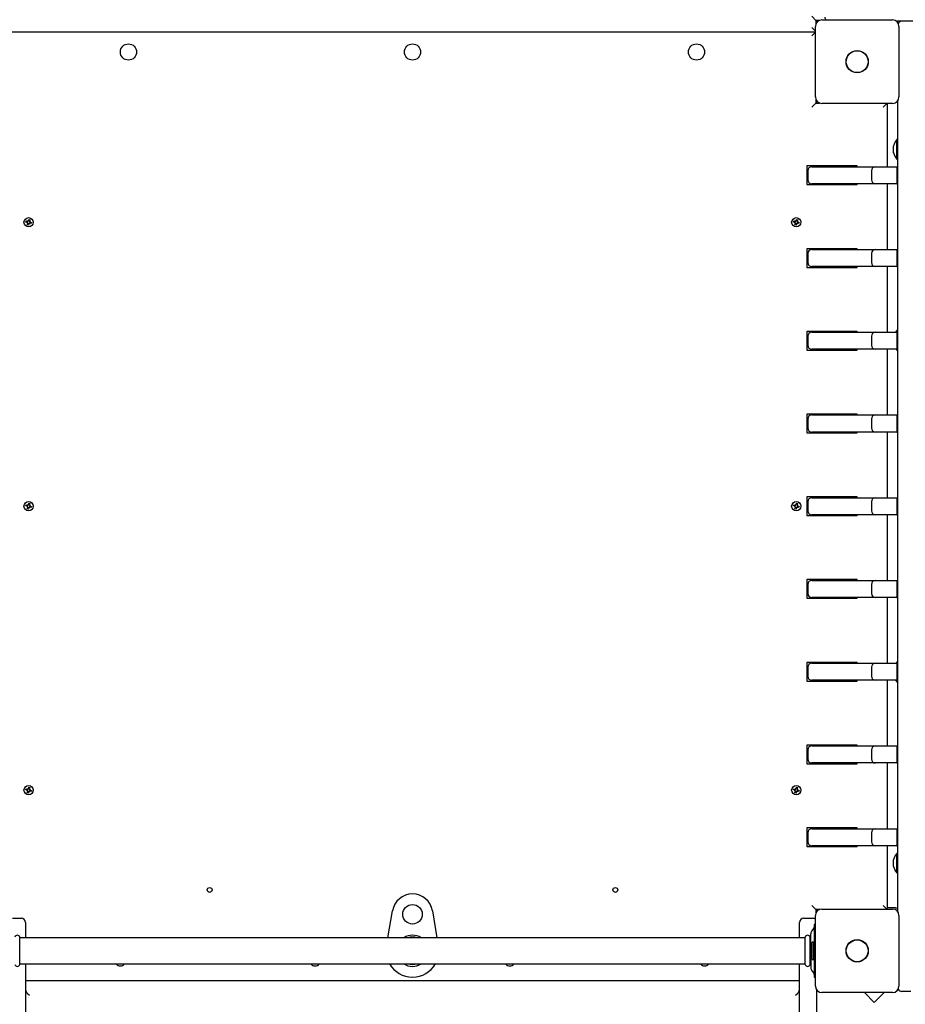
# Paper-space layout 'Основные габаритные размеры' of a CAD drawing. Units: millimetres. Extents: x 5.7 to 18.9, y 3 to 14.2.
# Drawn here: x 9.9 to 11, y 8.9 to 10.2 of the extents above; entities that cross this region are included whole.
import ezdxf

# ---------------------------------------------------------------- set-up
doc = ezdxf.new("R2010")
doc.units = ezdxf.units.MM
doc.header["$LTSCALE"] = 100
doc.header["$PDSIZE"] = -1
doc.linetypes.add('SLD-Сплошная', pattern=[0])
doc.layers.add('ПРИМЕЧАНИЯ', color=7, linetype='SLD-Сплошная')
doc.styles.add('SLDTEXTSTYLE1', font='isocpeui.ttf')
doc.dimstyles.new('SLDDIMSTYLE0', dxfattribs={"dimtxt": 0.3, "dimasz": 0.3, "dimexe": 0, "dimexo": 0.0625, "dimgap": 0.075, "dimtad": 2, "dimrnd": 1e-09, "dimzin": 12, "dimdsep": 46, "dimtxsty": 'SLDTEXTSTYLE1', "dimsah": 1, "dimcen": 0.09, "dimadec": 0, "dimazin": 3, "dimtfac": 1, "dimtdec": 3, "dimtofl": 0, "dimtmove": 0, "dimatfit": 3, "dimfxl": 1, "dimfrac": 2, "dimtolj": 1, "dimtzin": 12, "dimarcsym": 0})

# ---------------------------------------------------------------- blocks, each defined once
blk = doc.blocks.new('_D_6')
at = {"layer": 'Defpoints', "color": 0, "transparency": 16777216}
for p in [(5.7079, 10.1534), (17.3267, 6.7309), (17.3267, 3.0722)]:
    blk.add_point(p, dxfattribs=at)
at = {"layer": 'ПРИМЕЧАНИЯ', "color": 0, "lineweight": -2, "transparency": 16777216}
for p, q in [((5.7079, 10.0909), (5.7079, 3.0722)), ((17.3267, 6.6684), (17.3267, 3.0722)), ((6.0079, 3.0722), (17.0267, 3.0722))]:
    blk.add_line(p, q, dxfattribs=at)
at = {"layer": 'ПРИМЕЧАНИЯ', "color": 0, "transparency": 16777216}
for points in [[(6.0079, 3.1222), (6.0079, 3.0222), (5.7079, 3.0722)], [(17.0267, 3.1222), (17.0267, 3.0222), (17.3267, 3.0722)]]:
    blk.add_solid(points, dxfattribs=at)
at = {"layer": 'ПРИМЕЧАНИЯ', "color": 0, "transparency": 16777216, "insert": (11.5173, 3.4472), "char_height": 0.3, "attachment_point": 2, "style": 'SLDTEXTSTYLE1'}
blk.add_mtext('\\A1;11.62', dxfattribs=at)
blk = doc.blocks.new('_D_7')
at = {"layer": 'Defpoints', "color": 0, "transparency": 16777216}
for p in [(11.007, 14.2433), (18.8001, 14.2433), (15.8267, 5.2309)]:
    blk.add_point(p, dxfattribs=at)
at = {"layer": 'ПРИМЕЧАНИЯ', "color": 0, "lineweight": -2, "transparency": 16777216}
for p, q in [((11.0695, 14.2433), (18.8001, 14.2433)), ((18.8001, 5.5309), (18.8001, 13.9433)), ((15.8892, 5.2309), (18.8001, 5.2309))]:
    blk.add_line(p, q, dxfattribs=at)
at = {"layer": 'ПРИМЕЧАНИЯ', "color": 0, "transparency": 16777216}
for points in [[(18.7501, 13.9433), (18.8501, 13.9433), (18.8001, 14.2433)], [(18.7501, 5.5309), (18.8501, 5.5309), (18.8001, 5.2309)]]:
    blk.add_solid(points, dxfattribs=at)
at = {"layer": 'ПРИМЕЧАНИЯ', "color": 0, "transparency": 16777216, "insert": (18.4251, 9.7371), "char_height": 0.3, "attachment_point": 2, "rotation": 90, "style": 'SLDTEXTSTYLE1'}
blk.add_mtext('\\A1;9.01', dxfattribs=at)
blk = doc.blocks.new('*D19')
at = {"layer": 'Defpoints', "color": 0, "transparency": 16777216}
for p in [(7.7079, 10.1794), (15.8237, 6.7615), (15.8237, 3.7305)]:
    blk.add_point(p, dxfattribs=at)
at = {"layer": 'ПРИМЕЧАНИЯ', "color": 0, "lineweight": -2, "transparency": 16777216}
for p, q in [((7.7079, 10.1169), (7.7079, 3.7305)), ((15.8237, 6.699), (15.8237, 3.7305)), ((8.0079, 3.7305), (15.5237, 3.7305))]:
    blk.add_line(p, q, dxfattribs=at)
at = {"layer": 'ПРИМЕЧАНИЯ', "color": 0, "transparency": 16777216}
for points in [[(8.0079, 3.7805), (8.0079, 3.6805), (7.7079, 3.7305)], [(15.5237, 3.7805), (15.5237, 3.6805), (15.8237, 3.7305)]]:
    blk.add_solid(points, dxfattribs=at)
at = {"layer": 'ПРИМЕЧАНИЯ', "color": 0, "transparency": 16777216, "insert": (11.7658, 3.9555), "char_height": 0.3, "attachment_point": 5, "style": 'SLDTEXTSTYLE1'}
blk.add_mtext('\\A1;8.12', dxfattribs=at)
blk = doc.blocks.new('*D20')
at = {"layer": 'Defpoints', "color": 0, "transparency": 16777216}
for p in [(10.897, 12.7433), (17.8969, 12.7433), (15.7096, 6.7309)]:
    blk.add_point(p, dxfattribs=at)
at = {"layer": 'ПРИМЕЧАНИЯ', "color": 0, "lineweight": -2, "transparency": 16777216}
for p, q in [((10.9595, 12.7433), (17.8969, 12.7433)), ((17.8969, 7.0309), (17.8969, 12.4433)), ((15.7721, 6.7309), (17.8969, 6.7309))]:
    blk.add_line(p, q, dxfattribs=at)
at = {"layer": 'ПРИМЕЧАНИЯ', "color": 0, "transparency": 16777216}
for points in [[(17.8469, 12.4433), (17.9469, 12.4433), (17.8969, 12.7433)], [(17.8469, 7.0309), (17.9469, 7.0309), (17.8969, 6.7309)]]:
    blk.add_solid(points, dxfattribs=at)
at = {"layer": 'ПРИМЕЧАНИЯ', "color": 0, "transparency": 16777216, "insert": (17.6719, 9.7371), "char_height": 0.3, "attachment_point": 5, "rotation": 90, "style": 'SLDTEXTSTYLE1'}
blk.add_mtext('\\A1;6.01', dxfattribs=at)

psp = doc.layouts.new('Основные габаритные размеры')

# ---------------------------------------------------------------- linework, layer by layer
at = {"color": 7, "linetype": 'SLD-Сплошная', "lineweight": 25}
for p, q in [((10.906, 10.1544), (10.901, 10.1594)), ((10.906, 10.1544), (10.906, 10.1497)), ((10.9107, 10.1544), (10.906, 10.1544)), ((10.907, 10.1544), (10.907, 10.1516)), ((10.9135, 10.1549), (11.0005, 10.1549)), ((11.7735, 10.1534), (11.0051, 10.1534)), ((9.9125, 10.1404), (10.9055, 10.1404)), ((10.9055, 10.1409), (10.901, 10.1454)), ((10.901, 10.1354), (10.9055, 10.1399)), ((10.9055, 10.0599), (10.9055, 10.1469)), ((11.0085, 10.1469), (11.0085, 10.0599)), ((10.901, 10.0474), (10.906, 10.0524)), ((10.906, 10.0572), (10.906, 10.0524)), ((10.906, 10.0524), (10.9107, 10.0524)), ((10.907, 10.0553), (10.907, 10.0524)), ((11.0005, 10.0519), (10.9135, 10.0519)), ((10.9935, 10.0519), (10.989, 10.0474)), ((10.994, 10.0519), (10.994, 9.9739)), ((11.007, 9.8417), (11.007, 10.0553)), ((11.0066, 10.0074), (11.006, 10.0074)), ((11.006, 9.9922), (11.006, 10.0074)), ((11.007, 10.007), (11.0066, 10.0074)), ((11.0066, 9.9922), (11.0066, 10.0074)), ((11.006, 9.9834), (11.006, 9.9922)), ((11.0066, 9.9834), (11.0066, 9.9922)), ((11.006, 9.9834), (11.0066, 9.9834)), ((11.006, 9.9834), (11.0066, 9.9834)), ((11.006, 9.9834), (11.006, 9.9834)), ((11.0066, 9.9834), (11.007, 9.9838)), ((11.0066, 9.9834), (11.007, 9.9838)), ((11.0066, 9.9834), (11.0066, 9.9834)), ((10.895, 9.9749), (10.895, 9.9519)), ((10.957, 9.9749), (10.895, 9.9749)), ((10.896, 9.9689), (10.896, 9.9579)), ((10.901, 9.9739), (10.9017, 9.9739)), ((10.9017, 9.9739), (10.9782, 9.9739)), ((10.907, 9.9749), (10.907, 9.9739)), ((10.957, 9.9739), (10.957, 9.9749)), ((10.9745, 9.9689), (10.9745, 9.9579)), ((10.9782, 9.9739), (10.9795, 9.9739)), ((10.9795, 9.9739), (11.006, 9.9739)), ((11.006, 9.9739), (11.006, 9.9689)), ((11.006, 9.9739), (11.007, 9.9739)), ((11.006, 9.9689), (11.006, 9.9579)), ((11.006, 9.9579), (11.006, 9.9529)), ((10.895, 9.9519), (10.957, 9.9519)), ((10.9017, 9.9529), (10.901, 9.9529)), ((10.9782, 9.9529), (10.9017, 9.9529)), ((10.907, 9.9529), (10.907, 9.9519)), ((10.957, 9.9519), (10.957, 9.9529)), ((10.9795, 9.9529), (10.9782, 9.9529)), ((11.006, 9.9529), (10.9795, 9.9529)), ((10.994, 9.9529), (10.994, 9.8719)), ((11.006, 9.9529), (11.007, 9.9529)), ((9.9324, 9.9058), (9.9328, 9.9071)), ((9.9341, 9.9053), (9.9324, 9.9058)), ((9.9328, 9.9071), (9.9345, 9.9066)), ((9.9338, 9.9043), (9.9346, 9.905)), ((9.9346, 9.9047), (9.9338, 9.9043)), ((9.9348, 9.9045), (9.9338, 9.9043)), ((9.934, 9.9053), (9.9343, 9.9067)), ((9.9346, 9.9047), (9.9347, 9.9048)), ((9.9347, 9.9047), (9.9346, 9.9047)), ((9.9348, 9.9076), (9.9355, 9.9068)), ((9.935, 9.9066), (9.9348, 9.9076)), ((9.9352, 9.9068), (9.9348, 9.9076)), ((9.9353, 9.9067), (9.9352, 9.9068)), ((9.9352, 9.9068), (9.9353, 9.9067)), ((9.9358, 9.9073), (9.9363, 9.909)), ((9.9358, 9.9075), (9.9372, 9.9071)), ((9.9363, 9.909), (9.9376, 9.9086)), ((9.9376, 9.9086), (9.9371, 9.9069)), ((9.9371, 9.9064), (9.9381, 9.9066)), ((9.9373, 9.9062), (9.9372, 9.9061)), ((9.9372, 9.9062), (9.9373, 9.9062)), ((9.9373, 9.9062), (9.9381, 9.9066)), ((9.9381, 9.9066), (9.9374, 9.9059)), ((9.938, 9.9056), (9.9376, 9.9042)), ((9.9378, 9.9056), (9.9395, 9.9051)), ((9.9395, 9.9051), (9.9391, 9.9038)), ((10.8784, 9.9058), (10.8788, 9.9071)), ((10.8801, 9.9053), (10.8784, 9.9058)), ((10.8788, 9.9071), (10.8805, 9.9066)), ((10.8798, 9.9043), (10.8806, 9.905)), ((10.8806, 9.9047), (10.8798, 9.9043)), ((10.8808, 9.9045), (10.8798, 9.9043)), ((10.88, 9.9053), (10.8803, 9.9067)), ((10.8806, 9.9047), (10.8807, 9.9048)), ((10.8807, 9.9047), (10.8806, 9.9047)), ((10.8808, 9.9076), (10.8815, 9.9068)), ((10.881, 9.9066), (10.8808, 9.9076)), ((10.8812, 9.9068), (10.8808, 9.9076)), ((10.8813, 9.9067), (10.8812, 9.9068)), ((10.8812, 9.9068), (10.8813, 9.9067)), ((10.8818, 9.9073), (10.8823, 9.909)), ((10.8818, 9.9075), (10.8832, 9.9071)), ((10.8823, 9.909), (10.8836, 9.9086)), ((10.8836, 9.9086), (10.8831, 9.9069)), ((10.8831, 9.9064), (10.8841, 9.9066)), ((10.8833, 9.9062), (10.8832, 9.9061)), ((10.8832, 9.9062), (10.8833, 9.9062)), ((10.8833, 9.9062), (10.8841, 9.9066)), ((10.8841, 9.9066), (10.8834, 9.9059)), ((10.884, 9.9056), (10.8836, 9.9042)), ((10.8838, 9.9056), (10.8855, 9.9051)), ((10.8855, 9.9051), (10.8851, 9.9038)), ((9.9343, 9.9023), (9.9348, 9.904)), ((9.9357, 9.9019), (9.9343, 9.9023)), ((9.9361, 9.9034), (9.9348, 9.9038)), ((9.9361, 9.9036), (9.9357, 9.9019)), ((9.9371, 9.9033), (9.9364, 9.9041)), ((9.9367, 9.9041), (9.9366, 9.9042)), ((9.9367, 9.9042), (9.9367, 9.9041)), ((9.9367, 9.9041), (9.9371, 9.9033)), ((9.9369, 9.9043), (9.9371, 9.9033)), ((9.9391, 9.9038), (9.9374, 9.9043)), ((10.8803, 9.9023), (10.8808, 9.904)), ((10.8817, 9.9019), (10.8803, 9.9023)), ((10.8821, 9.9034), (10.8808, 9.9038)), ((10.8821, 9.9036), (10.8817, 9.9019)), ((10.8831, 9.9033), (10.8824, 9.9041)), ((10.8827, 9.9041), (10.8826, 9.9042)), ((10.8827, 9.9042), (10.8827, 9.9041)), ((10.8827, 9.9041), (10.8831, 9.9033)), ((10.8829, 9.9043), (10.8831, 9.9033)), ((10.8851, 9.9038), (10.8834, 9.9043)), ((10.895, 9.8729), (10.895, 9.8499)), ((10.957, 9.8729), (10.895, 9.8729)), ((10.901, 9.8719), (10.9017, 9.8719)), ((10.9017, 9.8719), (10.9782, 9.8719)), ((10.907, 9.8729), (10.907, 9.8719)), ((10.957, 9.8719), (10.957, 9.8729)), ((10.9782, 9.8719), (10.9795, 9.8719)), ((10.9795, 9.8719), (11.006, 9.8719)), ((11.006, 9.8719), (11.006, 9.8669)), ((11.006, 9.8719), (11.007, 9.8719)), ((10.896, 9.8669), (10.896, 9.8559)), ((10.9745, 9.8669), (10.9745, 9.8559)), ((11.006, 9.8669), (11.006, 9.8559)), ((11.006, 9.8559), (11.006, 9.8509)), ((10.895, 9.8499), (10.957, 9.8499)), ((10.9017, 9.8509), (10.901, 9.8509)), ((10.9782, 9.8509), (10.9017, 9.8509)), ((10.907, 9.8509), (10.907, 9.8499)), ((10.957, 9.8499), (10.957, 9.8509)), ((10.9795, 9.8509), (10.9782, 9.8509)), ((11.006, 9.8509), (10.9795, 9.8509)), ((10.994, 9.8509), (10.994, 9.7699)), ((11.006, 9.8509), (11.007, 9.8509)), ((11.007, 9.8396), (11.007, 9.8417)), ((11.007, 9.5564), (11.007, 9.8396)), ((11.006, 9.772), (11.0043, 9.7699)), ((11.0066, 9.772), (11.006, 9.772)), ((11.006, 9.7704), (11.006, 9.772)), ((11.007, 9.7716), (11.0066, 9.772)), ((11.0066, 9.7699), (11.0066, 9.772)), ((10.895, 9.7709), (10.895, 9.7479)), ((10.957, 9.7709), (10.895, 9.7709)), ((10.896, 9.7649), (10.896, 9.7539)), ((10.901, 9.7699), (10.9017, 9.7699)), ((10.9017, 9.7699), (10.9782, 9.7699)), ((10.907, 9.7709), (10.907, 9.7699)), ((10.957, 9.7699), (10.957, 9.7709)), ((10.9745, 9.7649), (10.9745, 9.7539)), ((10.9782, 9.7699), (10.9795, 9.7699)), ((10.9795, 9.7699), (11.006, 9.7699)), ((11.006, 9.7699), (11.006, 9.7649)), ((11.006, 9.7699), (11.007, 9.7699)), ((11.006, 9.7649), (11.006, 9.7539)), ((10.895, 9.7479), (10.957, 9.7479)), ((10.9017, 9.7489), (10.901, 9.7489)), ((10.9782, 9.7489), (10.9017, 9.7489)), ((10.907, 9.7489), (10.907, 9.7479)), ((10.957, 9.7479), (10.957, 9.7489)), ((10.9795, 9.7489), (10.9782, 9.7489)), ((11.006, 9.7489), (10.9795, 9.7489)), ((10.994, 9.7489), (10.994, 9.6679)), ((11.005, 9.7489), (11.006, 9.7478)), ((11.0051, 9.7489), (11.006, 9.748)), ((11.006, 9.7539), (11.006, 9.7489)), ((11.006, 9.7489), (11.007, 9.7489)), ((11.006, 9.748), (11.006, 9.7487)), ((11.006, 9.748), (11.0066, 9.748)), ((11.006, 9.7478), (11.006, 9.748)), ((11.006, 9.7478), (11.0066, 9.7478)), ((11.0066, 9.7487), (11.0066, 9.7489)), ((11.0066, 9.748), (11.0066, 9.7487)), ((11.0066, 9.748), (11.007, 9.7484)), ((11.0066, 9.7478), (11.007, 9.7482)), ((11.0066, 9.7478), (11.0066, 9.748)), ((10.895, 9.6689), (10.895, 9.6459)), ((10.957, 9.6689), (10.895, 9.6689)), ((10.896, 9.6629), (10.896, 9.6519)), ((10.901, 9.6679), (10.9017, 9.6679)), ((10.9017, 9.6679), (10.9782, 9.6679)), ((10.907, 9.6689), (10.907, 9.6679)), ((10.957, 9.6679), (10.957, 9.6689)), ((10.9745, 9.6629), (10.9745, 9.6519)), ((10.9782, 9.6679), (10.9795, 9.6679)), ((10.9795, 9.6679), (11.006, 9.6679)), ((11.006, 9.6679), (11.006, 9.6629)), ((11.006, 9.6679), (11.007, 9.6679)), ((11.006, 9.6629), (11.006, 9.6519)), ((11.006, 9.6519), (11.006, 9.6469)), ((10.895, 9.6459), (10.957, 9.6459)), ((10.9017, 9.6469), (10.901, 9.6469)), ((10.9782, 9.6469), (10.9017, 9.6469)), ((10.907, 9.6469), (10.907, 9.6459)), ((10.957, 9.6459), (10.957, 9.6469)), ((10.9795, 9.6469), (10.9782, 9.6469)), ((11.006, 9.6469), (10.9795, 9.6469)), ((10.994, 9.6469), (10.994, 9.5659)), ((11.006, 9.6469), (11.007, 9.6469)), ((10.957, 9.5669), (10.895, 9.5669)), ((10.895, 9.5669), (10.895, 9.5439)), ((10.901, 9.5659), (10.9017, 9.5659)), ((10.9017, 9.5659), (10.9782, 9.5659)), ((10.907, 9.5669), (10.907, 9.5659)), ((10.957, 9.5659), (10.957, 9.5669)), ((10.9782, 9.5659), (10.9795, 9.5659)), ((10.9795, 9.5659), (11.006, 9.5659)), ((11.006, 9.5659), (11.006, 9.5609)), ((11.006, 9.5659), (11.007, 9.5659)), ((9.9324, 9.5558), (9.9328, 9.5571)), ((9.9341, 9.5553), (9.9324, 9.5558)), ((9.9328, 9.5571), (9.9345, 9.5566)), ((9.9338, 9.5543), (9.9346, 9.555)), ((9.9346, 9.5547), (9.9338, 9.5543)), ((9.9348, 9.5545), (9.9338, 9.5543)), ((9.934, 9.5553), (9.9343, 9.5567)), ((9.9343, 9.5523), (9.9348, 9.554)), ((9.9346, 9.5547), (9.9347, 9.5548)), ((9.9347, 9.5547), (9.9346, 9.5547)), ((9.9348, 9.5576), (9.9355, 9.5568)), ((9.935, 9.5566), (9.9348, 9.5576)), ((9.9352, 9.5568), (9.9348, 9.5576)), ((9.9361, 9.5534), (9.9348, 9.5538)), ((9.9353, 9.5567), (9.9352, 9.5568)), ((9.9352, 9.5568), (9.9353, 9.5567)), ((9.9361, 9.5536), (9.9357, 9.5519)), ((9.9358, 9.5573), (9.9363, 9.559)), ((9.9358, 9.5575), (9.9372, 9.5571)), ((9.9363, 9.559), (9.9376, 9.5586)), ((9.9371, 9.5533), (9.9364, 9.5541)), ((9.9367, 9.5541), (9.9366, 9.5542)), ((9.9367, 9.5542), (9.9367, 9.5541)), ((9.9367, 9.5541), (9.9371, 9.5533)), ((9.9369, 9.5543), (9.9371, 9.5533)), ((9.9376, 9.5586), (9.9371, 9.5569)), ((9.9371, 9.5564), (9.9381, 9.5566)), ((9.9373, 9.5562), (9.9372, 9.5561)), ((9.9372, 9.5562), (9.9373, 9.5562)), ((9.9373, 9.5562), (9.9381, 9.5566)), ((9.9381, 9.5566), (9.9374, 9.5559)), ((9.9391, 9.5538), (9.9374, 9.5543)), ((9.938, 9.5556), (9.9376, 9.5542)), ((9.9378, 9.5556), (9.9395, 9.5551)), ((9.9395, 9.5551), (9.9391, 9.5538)), ((10.8784, 9.5558), (10.8788, 9.5571)), ((10.8801, 9.5553), (10.8784, 9.5558)), ((10.8788, 9.5571), (10.8805, 9.5566)), ((10.8798, 9.5543), (10.8806, 9.555)), ((10.8806, 9.5547), (10.8798, 9.5543)), ((10.8808, 9.5545), (10.8798, 9.5543)), ((10.88, 9.5553), (10.8803, 9.5567)), ((10.8803, 9.5523), (10.8808, 9.554)), ((10.8806, 9.5547), (10.8807, 9.5548)), ((10.8807, 9.5547), (10.8806, 9.5547)), ((10.8808, 9.5576), (10.8815, 9.5568)), ((10.881, 9.5566), (10.8808, 9.5576)), ((10.8812, 9.5568), (10.8808, 9.5576)), ((10.8821, 9.5534), (10.8808, 9.5538)), ((10.8813, 9.5567), (10.8812, 9.5568)), ((10.8812, 9.5568), (10.8813, 9.5567)), ((10.8821, 9.5536), (10.8817, 9.5519)), ((10.8818, 9.5573), (10.8823, 9.559)), ((10.8818, 9.5575), (10.8832, 9.5571)), ((10.8823, 9.559), (10.8836, 9.5586)), ((10.8831, 9.5533), (10.8824, 9.5541)), ((10.8827, 9.5541), (10.8826, 9.5542)), ((10.8827, 9.5542), (10.8827, 9.5541)), ((10.8827, 9.5541), (10.8831, 9.5533)), ((10.8829, 9.5543), (10.8831, 9.5533)), ((10.8836, 9.5586), (10.8831, 9.5569)), ((10.8831, 9.5564), (10.8841, 9.5566)), ((10.8833, 9.5562), (10.8832, 9.5561)), ((10.8832, 9.5562), (10.8833, 9.5562)), ((10.8833, 9.5562), (10.8841, 9.5566)), ((10.8841, 9.5566), (10.8834, 9.5559)), ((10.8851, 9.5538), (10.8834, 9.5543)), ((10.884, 9.5556), (10.8836, 9.5542)), ((10.8838, 9.5556), (10.8855, 9.5551)), ((10.8855, 9.5551), (10.8851, 9.5538)), ((10.896, 9.5609), (10.896, 9.5499)), ((10.9745, 9.5609), (10.9745, 9.5499)), ((11.006, 9.5609), (11.006, 9.5499)), ((11.007, 9.5545), (11.007, 9.5564)), ((11.007, 9.2713), (11.007, 9.5545)), ((9.9357, 9.5519), (9.9343, 9.5523)), ((10.8817, 9.5519), (10.8803, 9.5523)), ((10.895, 9.5439), (10.957, 9.5439)), ((10.9017, 9.5449), (10.901, 9.5449)), ((10.9782, 9.5449), (10.9017, 9.5449)), ((10.907, 9.5449), (10.907, 9.5439)), ((10.957, 9.5439), (10.957, 9.5449)), ((10.9795, 9.5449), (10.9782, 9.5449)), ((11.006, 9.5449), (10.9795, 9.5449)), ((10.994, 9.5449), (10.994, 9.4639)), ((11.006, 9.5499), (11.006, 9.5449)), ((11.006, 9.5449), (11.007, 9.5449)), ((10.957, 9.4649), (10.895, 9.4649)), ((10.895, 9.4649), (10.895, 9.4419)), ((10.896, 9.4589), (10.896, 9.4479)), ((10.901, 9.4639), (10.9017, 9.4639)), ((10.9017, 9.4639), (10.9782, 9.4639)), ((10.907, 9.4649), (10.907, 9.4639)), ((10.957, 9.4639), (10.957, 9.4649)), ((10.9745, 9.4589), (10.9745, 9.4479)), ((10.9782, 9.4639), (10.9795, 9.4639)), ((10.9795, 9.4639), (11.006, 9.4639)), ((11.006, 9.4639), (11.006, 9.4589)), ((11.006, 9.4639), (11.007, 9.4639)), ((11.006, 9.4589), (11.006, 9.4479)), ((11.006, 9.4479), (11.006, 9.4429)), ((10.895, 9.4419), (10.957, 9.4419)), ((10.9017, 9.4429), (10.901, 9.4429)), ((10.9782, 9.4429), (10.9017, 9.4429)), ((10.907, 9.4429), (10.907, 9.4419)), ((10.957, 9.4419), (10.957, 9.4429)), ((10.9795, 9.4429), (10.9782, 9.4429)), ((11.006, 9.4429), (10.9795, 9.4429)), ((10.994, 9.4429), (10.994, 9.3619)), ((11.006, 9.4429), (11.007, 9.4429)), ((10.895, 9.3629), (10.895, 9.3399)), ((10.957, 9.3629), (10.895, 9.3629)), ((10.901, 9.3619), (10.9017, 9.3619)), ((10.9017, 9.3619), (10.9782, 9.3619)), ((10.907, 9.3629), (10.907, 9.3619)), ((10.957, 9.3619), (10.957, 9.3629)), ((10.9782, 9.3619), (10.9795, 9.3619)), ((10.9795, 9.3619), (11.006, 9.3619)), ((11.006, 9.3631), (11.005, 9.3619)), ((11.0066, 9.3631), (11.006, 9.3631)), ((11.006, 9.3623), (11.006, 9.3631)), ((11.006, 9.3619), (11.006, 9.3569)), ((11.006, 9.3619), (11.007, 9.3619)), ((11.007, 9.3627), (11.0066, 9.3631)), ((11.0066, 9.3619), (11.0066, 9.3631)), ((10.896, 9.3569), (10.896, 9.3459)), ((10.9745, 9.3569), (10.9745, 9.3459)), ((11.006, 9.3569), (11.006, 9.3459)), ((10.895, 9.3399), (10.957, 9.3399)), ((10.9017, 9.3409), (10.901, 9.3409)), ((10.9782, 9.3409), (10.9017, 9.3409)), ((10.907, 9.3409), (10.907, 9.3399)), ((10.957, 9.3399), (10.957, 9.3409)), ((10.9795, 9.3409), (10.9782, 9.3409)), ((11.006, 9.3409), (10.9795, 9.3409)), ((10.994, 9.3409), (10.994, 9.2599)), ((11.0043, 9.3409), (11.006, 9.3389)), ((11.0044, 9.3409), (11.006, 9.3391)), ((11.006, 9.3459), (11.006, 9.3409)), ((11.006, 9.3409), (11.007, 9.3409)), ((11.006, 9.3391), (11.006, 9.3405)), ((11.006, 9.3391), (11.0066, 9.3391)), ((11.006, 9.3389), (11.006, 9.3391)), ((11.006, 9.3389), (11.0066, 9.3389)), ((11.0066, 9.3391), (11.0066, 9.3409)), ((11.0066, 9.3391), (11.007, 9.3395)), ((11.0066, 9.3389), (11.007, 9.3393)), ((11.0066, 9.3389), (11.0066, 9.3391)), ((11.007, 9.2692), (11.007, 9.2713)), ((11.007, 9.0556), (11.007, 9.2692)), ((10.957, 9.2609), (10.895, 9.2609)), ((10.895, 9.2609), (10.895, 9.2379)), ((10.896, 9.2549), (10.896, 9.2439)), ((10.901, 9.2599), (10.9017, 9.2599)), ((10.9017, 9.2599), (10.9782, 9.2599)), ((10.907, 9.2609), (10.907, 9.2599)), ((10.957, 9.2599), (10.957, 9.2609)), ((10.9745, 9.2549), (10.9745, 9.2439)), ((10.9782, 9.2599), (10.9795, 9.2599)), ((10.9795, 9.2599), (11.006, 9.2599)), ((11.006, 9.2599), (11.006, 9.2549)), ((11.006, 9.2599), (11.007, 9.2599)), ((11.006, 9.2549), (11.006, 9.2439)), ((10.895, 9.2379), (10.957, 9.2379)), ((10.9017, 9.2389), (10.901, 9.2389)), ((10.9782, 9.2389), (10.9017, 9.2389)), ((10.907, 9.2389), (10.907, 9.2379)), ((10.957, 9.2379), (10.957, 9.2389)), ((10.9795, 9.2389), (10.9782, 9.2389)), ((11.006, 9.2389), (10.9795, 9.2389)), ((10.994, 9.2389), (10.994, 9.1579)), ((11.006, 9.2439), (11.006, 9.2389)), ((11.006, 9.2389), (11.007, 9.2389)), ((9.9324, 9.2058), (9.9328, 9.2071)), ((9.9341, 9.2053), (9.9324, 9.2058)), ((9.9328, 9.2071), (9.9345, 9.2066)), ((9.9338, 9.2043), (9.9346, 9.205)), ((9.9346, 9.2047), (9.9338, 9.2043)), ((9.9348, 9.2045), (9.9338, 9.2043)), ((9.934, 9.2053), (9.9343, 9.2067)), ((9.9343, 9.2023), (9.9348, 9.204)), ((9.9357, 9.2019), (9.9343, 9.2023)), ((9.9346, 9.2047), (9.9347, 9.2048)), ((9.9347, 9.2047), (9.9346, 9.2047)), ((9.9348, 9.2076), (9.9355, 9.2068)), ((9.935, 9.2066), (9.9348, 9.2076)), ((9.9352, 9.2068), (9.9348, 9.2076)), ((9.9361, 9.2034), (9.9348, 9.2038)), ((9.9353, 9.2067), (9.9352, 9.2068)), ((9.9352, 9.2068), (9.9353, 9.2067)), ((9.9361, 9.2036), (9.9357, 9.2019)), ((9.9358, 9.2073), (9.9363, 9.209)), ((9.9358, 9.2075), (9.9372, 9.2071)), ((9.9363, 9.209), (9.9376, 9.2086)), ((9.9371, 9.2033), (9.9364, 9.2041)), ((9.9367, 9.2041), (9.9366, 9.2042)), ((9.9367, 9.2042), (9.9367, 9.2041)), ((9.9367, 9.2041), (9.9371, 9.2033)), ((9.9369, 9.2043), (9.9371, 9.2033)), ((9.9376, 9.2086), (9.9371, 9.2069)), ((9.9371, 9.2064), (9.9381, 9.2066)), ((9.9373, 9.2062), (9.9372, 9.2061)), ((9.9372, 9.2062), (9.9373, 9.2062)), ((9.9373, 9.2062), (9.9381, 9.2066)), ((9.9381, 9.2066), (9.9374, 9.2059)), ((9.9391, 9.2038), (9.9374, 9.2043)), ((9.938, 9.2056), (9.9376, 9.2042)), ((9.9378, 9.2056), (9.9395, 9.2051)), ((9.9395, 9.2051), (9.9391, 9.2038)), ((10.8784, 9.2058), (10.8788, 9.2071)), ((10.8801, 9.2053), (10.8784, 9.2058)), ((10.8788, 9.2071), (10.8805, 9.2066)), ((10.8798, 9.2043), (10.8806, 9.205)), ((10.8806, 9.2047), (10.8798, 9.2043)), ((10.8808, 9.2045), (10.8798, 9.2043)), ((10.88, 9.2053), (10.8803, 9.2067)), ((10.8803, 9.2023), (10.8808, 9.204)), ((10.8817, 9.2019), (10.8803, 9.2023)), ((10.8806, 9.2047), (10.8807, 9.2048)), ((10.8807, 9.2047), (10.8806, 9.2047)), ((10.8808, 9.2076), (10.8815, 9.2068)), ((10.881, 9.2066), (10.8808, 9.2076)), ((10.8812, 9.2068), (10.8808, 9.2076)), ((10.8821, 9.2034), (10.8808, 9.2038)), ((10.8813, 9.2067), (10.8812, 9.2068)), ((10.8812, 9.2068), (10.8813, 9.2067)), ((10.8821, 9.2036), (10.8817, 9.2019)), ((10.8818, 9.2073), (10.8823, 9.209)), ((10.8818, 9.2075), (10.8832, 9.2071)), ((10.8823, 9.209), (10.8836, 9.2086)), ((10.8831, 9.2033), (10.8824, 9.2041)), ((10.8827, 9.2041), (10.8826, 9.2042)), ((10.8827, 9.2042), (10.8827, 9.2041)), ((10.8827, 9.2041), (10.8831, 9.2033)), ((10.8829, 9.2043), (10.8831, 9.2033)), ((10.8836, 9.2086), (10.8831, 9.2069)), ((10.8831, 9.2064), (10.8841, 9.2066)), ((10.8833, 9.2062), (10.8832, 9.2061)), ((10.8832, 9.2062), (10.8833, 9.2062)), ((10.8833, 9.2062), (10.8841, 9.2066)), ((10.8841, 9.2066), (10.8834, 9.2059)), ((10.8851, 9.2038), (10.8834, 9.2043)), ((10.884, 9.2056), (10.8836, 9.2042)), ((10.8838, 9.2056), (10.8855, 9.2051)), ((10.8855, 9.2051), (10.8851, 9.2038)), ((10.957, 9.1589), (10.895, 9.1589)), ((10.895, 9.1589), (10.895, 9.1359)), ((10.896, 9.1529), (10.896, 9.1419)), ((10.901, 9.1579), (10.9017, 9.1579)), ((10.9017, 9.1579), (10.9782, 9.1579)), ((10.907, 9.1589), (10.907, 9.1579)), ((10.957, 9.1579), (10.957, 9.1589)), ((10.9745, 9.1529), (10.9745, 9.1419)), ((10.9782, 9.1579), (10.9795, 9.1579)), ((10.9795, 9.1579), (11.006, 9.1579)), ((11.006, 9.1579), (11.006, 9.1529)), ((11.006, 9.1579), (11.007, 9.1579)), ((11.006, 9.1529), (11.006, 9.1419)), ((11.006, 9.1419), (11.006, 9.1369)), ((10.895, 9.1359), (10.957, 9.1359)), ((10.9017, 9.1369), (10.901, 9.1369)), ((10.9782, 9.1369), (10.9017, 9.1369)), ((10.907, 9.1369), (10.907, 9.1359)), ((10.957, 9.1359), (10.957, 9.1369)), ((10.9795, 9.1369), (10.9782, 9.1369)), ((11.006, 9.1369), (10.9795, 9.1369)), ((10.994, 9.1369), (10.994, 9.0589)), ((11.006, 9.1369), (11.007, 9.1369)), ((11.0066, 9.1275), (11.006, 9.1275)), ((11.006, 9.1035), (11.006, 9.1275)), ((11.007, 9.1271), (11.0066, 9.1275)), ((11.0066, 9.1035), (11.0066, 9.1275)), ((11.006, 9.1035), (11.0066, 9.1035)), ((11.006, 9.1035), (11.0066, 9.1035)), ((11.006, 9.1035), (11.006, 9.1035)), ((11.0066, 9.1035), (11.007, 9.1039)), ((11.0066, 9.1035), (11.007, 9.1039)), ((11.0066, 9.1035), (11.0066, 9.1035)), ((10.3787, 9.0234), (10.3843, 9.0566)), ((10.4336, 9.0566), (10.4392, 9.0234)), ((10.906, 9.0584), (10.901, 9.0634)), ((10.906, 9.0584), (10.906, 9.0537)), ((10.9107, 9.0584), (10.906, 9.0584)), ((10.907, 9.0584), (10.907, 9.0556)), ((10.9135, 9.0589), (11.0005, 9.0589)), ((10.9935, 9.0589), (10.989, 9.0634)), ((11.003, 9.0604), (10.994, 9.0604)), ((9.916, 9.0474), (9.927, 9.0474)), ((10.891, 9.0474), (10.902, 9.0474)), ((10.9055, 8.9639), (10.9055, 9.0509)), ((11.0085, 9.0509), (11.0085, 8.9639)), ((9.932, 9.0424), (9.932, 9.0234)), ((10.886, 9.0234), (10.886, 9.0424)), ((10.9033, 9.0348), (10.9012, 9.0321)), ((10.9055, 9.0399), (10.904, 9.0399)), ((10.904, 9.0399), (10.904, 9.0395)), ((10.904, 9.0395), (10.904, 9.0321)), ((10.904, 9.0321), (10.904, 8.9828)), ((9.925, 8.9906), (9.925, 9.0243)), ((10.8927, 9.0234), (9.9253, 9.0234)), ((10.893, 8.9906), (10.893, 9.0243)), ((10.899, 8.9906), (10.899, 9.0243)), ((10.9, 9.0234), (10.8993, 9.0234)), ((10.9, 9.0118), (10.9, 9.0284)), ((10.8999, 9.0109), (10.8999, 9.0039)), ((10.9035, 9.0181), (10.9017, 9.0181)), ((10.9017, 8.9968), (10.9017, 9.0181)), ((10.9035, 8.9968), (10.9035, 9.0181)), ((10.904, 9.0104), (10.9035, 9.0104)), ((10.9, 9.0031), (10.9, 8.9865)), ((10.9017, 8.9968), (10.9035, 8.9968)), ((10.9035, 9.0045), (10.904, 9.0045)), ((9.9253, 8.9914), (10.8927, 8.9914)), ((9.932, 8.9914), (9.932, 8.7424)), ((10.0483, 8.991), (10.0483, 8.9914)), ((10.0497, 8.991), (10.0483, 8.991)), ((10.0497, 8.9914), (10.0497, 8.991)), ((10.2883, 8.991), (10.2883, 8.9914)), ((10.2897, 8.991), (10.2883, 8.991)), ((10.2897, 8.9914), (10.2897, 8.991)), ((10.5283, 8.991), (10.5283, 8.9914)), ((10.5297, 8.991), (10.5283, 8.991)), ((10.5297, 8.9914), (10.5297, 8.991)), ((10.7683, 8.991), (10.7683, 8.9914)), ((10.7697, 8.991), (10.7683, 8.991)), ((10.7697, 8.9914), (10.7697, 8.991)), ((10.886, 8.7424), (10.886, 8.9914)), ((10.8993, 8.9914), (10.9, 8.9914)), ((10.9012, 8.9828), (10.9033, 8.9801)), ((10.904, 8.9828), (10.904, 8.9754)), ((10.886, 8.9704), (9.932, 8.9704)), ((10.904, 8.9754), (10.904, 8.9749)), ((10.904, 8.9749), (10.9055, 8.9749)), ((10.907, 8.9593), (10.907, 8.7424)), ((11.0005, 8.9559), (10.9135, 8.9559)), ((10.966, 8.9559), (10.9781, 8.9438)), ((10.9781, 8.9438), (10.9903, 8.9559)), ((11.023, 8.9574), (11.012, 8.9574))]:
    psp.add_line(p, q, dxfattribs=at)
at = {"color": 7, "linetype": 'SLD-Сплошная', "lineweight": 25, "flags": 128}
psp.add_lwpolyline([(11.0092, 10.1526), (11.0088, 10.1533), (11.0087, 10.1534)], dxfattribs=at)
at = {"color": 7, "linetype": 'SLD-Сплошная', "lineweight": 25}
for centre, radius in [((10.059, 10.1154), 0.01), ((10.409, 10.1154), 0.01), ((10.759, 10.1154), 0.01), ((10.957, 10.1034), 0.0137), ((10.957, 10.1034), 0.0135), ((9.936, 9.9054), 0.00575), ((10.882, 9.9054), 0.00575), ((9.936, 9.5554), 0.00575), ((10.882, 9.5554), 0.00575), ((9.936, 9.2054), 0.00575), ((10.882, 9.2054), 0.00575), ((10.159, 9.0824), 0.003), ((10.659, 9.0824), 0.003), ((10.409, 9.0524), 0.012), ((10.957, 9.0074), 0.0137), ((10.957, 9.0074), 0.0135)]:
    psp.add_circle(centre, radius, dxfattribs=at)
for centre, radius, start, end in [((10.9135, 10.1469), 0.008, 90, 180), ((10.922, 10.1584), 0.005, 180, 224.427), ((11.0005, 10.1469), 0.008, 360, 90), ((11.012, 10.1484), 0.005, 90, 152.864), ((10.9135, 10.0599), 0.008, 180, 270), ((11.0005, 10.0599), 0.008, 270, 0), ((11.0185, 9.9954), 0.0173, 136.0913, 223.9087), ((11.0185, 9.9954), 0.0173, 179.9887, 223.9087), ((10.901, 9.9689), 0.005, 90, 180), ((10.9795, 9.9689), 0.005, 90, 180), ((10.901, 9.9579), 0.005, 180, 270), ((10.9795, 9.9579), 0.005, 180, 270), ((9.9338, 9.9043), 0.00102, 43.5861, 73.5861), ((9.9348, 9.9076), 0.00102, 253.5861, 283.5861), ((9.9338, 9.9043), 0.00103, 30.1615, 43.5861), ((9.9338, 9.9043), 0.00102, 13.5861, 27.0107), ((9.9338, 9.9043), 0.00103, 343.5861, 13.5861), ((9.9348, 9.9076), 0.00103, 283.5861, 297.0107), ((9.9348, 9.9076), 0.00102, 300.1615, 313.5861), ((9.9348, 9.9076), 0.00102, 313.5861, 343.5861), ((9.9381, 9.9066), 0.00102, 163.5861, 193.5861), ((9.9381, 9.9066), 0.00102, 193.5861, 207.0107), ((9.9381, 9.9066), 0.00103, 210.1615, 223.5861), ((9.9381, 9.9066), 0.00103, 223.5861, 253.5861), ((10.8798, 9.9043), 0.00102, 43.5861, 73.5861), ((10.8808, 9.9076), 0.00102, 253.5861, 283.5861), ((10.8798, 9.9043), 0.00103, 30.1615, 43.5861), ((10.8798, 9.9043), 0.00103, 13.5861, 27.0107), ((10.8798, 9.9043), 0.00103, 343.5861, 13.5861), ((10.8808, 9.9076), 0.00103, 283.5861, 297.0107), ((10.8808, 9.9076), 0.00102, 300.1615, 313.5861), ((10.8808, 9.9076), 0.00102, 313.5861, 343.5861), ((10.8841, 9.9066), 0.00102, 163.5861, 193.5861), ((10.8841, 9.9066), 0.00102, 193.5861, 207.0107), ((10.8841, 9.9066), 0.00103, 210.1615, 223.5861), ((10.8841, 9.9066), 0.00103, 223.5861, 253.5861), ((9.9371, 9.9033), 0.00103, 133.5861, 163.5861), ((9.9371, 9.9033), 0.00103, 120.1615, 133.5861), ((9.9371, 9.9033), 0.00103, 103.5861, 117.0107), ((9.9371, 9.9033), 0.00103, 73.5861, 103.5861), ((10.8831, 9.9033), 0.00103, 133.5861, 163.5861), ((10.8831, 9.9033), 0.00103, 120.1615, 133.5861), ((10.8831, 9.9033), 0.00103, 103.5861, 117.0107), ((10.8831, 9.9033), 0.00103, 73.5861, 103.5861), ((10.901, 9.8669), 0.005, 90, 180), ((10.9795, 9.8669), 0.005, 90, 180), ((10.901, 9.8559), 0.005, 180, 270), ((10.9795, 9.8559), 0.005, 180, 270), ((10.901, 9.7649), 0.005, 90, 180), ((10.9795, 9.7649), 0.005, 90, 180), ((10.901, 9.7539), 0.005, 180, 270), ((10.9795, 9.7539), 0.005, 180, 270), ((10.901, 9.6629), 0.005, 90, 180), ((10.9795, 9.6629), 0.005, 90, 180), ((10.901, 9.6519), 0.005, 180, 270), ((10.9795, 9.6519), 0.005, 180, 270), ((10.901, 9.5609), 0.005, 90, 180), ((10.9795, 9.5609), 0.005, 90, 180), ((9.9338, 9.5543), 0.00102, 43.5861, 73.5861), ((9.9348, 9.5576), 0.00102, 253.5861, 283.5861), ((9.9338, 9.5543), 0.00103, 30.1615, 43.5861), ((9.9338, 9.5543), 0.00102, 13.5861, 27.0107), ((9.9338, 9.5543), 0.00103, 343.5861, 13.5861), ((9.9348, 9.5576), 0.00103, 283.5861, 297.0107), ((9.9348, 9.5576), 0.00102, 300.1615, 313.5861), ((9.9348, 9.5576), 0.00102, 313.5861, 343.5861), ((9.9371, 9.5533), 0.00103, 133.5861, 163.5861), ((9.9371, 9.5533), 0.00103, 120.1615, 133.5861), ((9.9371, 9.5533), 0.00102, 103.5861, 117.0107), ((9.9371, 9.5533), 0.00103, 73.5861, 103.5861), ((9.9381, 9.5566), 0.00102, 163.5861, 193.5861), ((9.9381, 9.5566), 0.00102, 193.5861, 207.0107), ((9.9381, 9.5566), 0.00103, 210.1615, 223.5861), ((9.9381, 9.5566), 0.00103, 223.5861, 253.5861), ((10.8798, 9.5543), 0.00102, 43.5861, 73.5861), ((10.8808, 9.5576), 0.00103, 253.5861, 283.5861), ((10.8798, 9.5543), 0.00103, 30.1615, 43.5861), ((10.8798, 9.5543), 0.00103, 13.5861, 27.0107), ((10.8798, 9.5543), 0.00103, 343.5861, 13.5861), ((10.8808, 9.5576), 0.00103, 283.5861, 297.0107), ((10.8808, 9.5576), 0.00102, 300.1615, 313.5861), ((10.8808, 9.5576), 0.00102, 313.5861, 343.5861), ((10.8831, 9.5533), 0.00103, 133.5861, 163.5861), ((10.8831, 9.5533), 0.00103, 120.1615, 133.5861), ((10.8831, 9.5533), 0.00102, 103.5861, 117.0107), ((10.8831, 9.5533), 0.00103, 73.5861, 103.5861), ((10.8841, 9.5566), 0.00102, 163.5861, 193.5861), ((10.8841, 9.5566), 0.00102, 193.5861, 207.0107), ((10.8841, 9.5566), 0.00103, 210.1615, 223.5861), ((10.8841, 9.5566), 0.00103, 223.5861, 253.5861), ((10.901, 9.5499), 0.005, 180, 270), ((10.9795, 9.5499), 0.005, 180, 270), ((10.901, 9.4589), 0.005, 90, 180), ((10.9795, 9.4589), 0.005, 90, 180), ((10.901, 9.4479), 0.005, 180, 270), ((10.9795, 9.4479), 0.005, 180, 270), ((10.901, 9.3569), 0.005, 90, 180), ((10.9795, 9.3569), 0.005, 90, 180), ((10.901, 9.3459), 0.005, 180, 270), ((10.9795, 9.3459), 0.005, 180, 270), ((10.901, 9.2549), 0.005, 90, 180), ((10.9795, 9.2549), 0.005, 90, 180), ((10.901, 9.2439), 0.005, 180, 270), ((10.9795, 9.2439), 0.005, 180, 270), ((9.9338, 9.2043), 0.00102, 43.5861, 73.5861), ((9.9348, 9.2076), 0.00102, 253.5861, 283.5861), ((9.9338, 9.2043), 0.00103, 30.1615, 43.5861), ((9.9338, 9.2043), 0.00103, 13.5861, 27.0107), ((9.9338, 9.2043), 0.00102, 343.5861, 13.5861), ((9.9348, 9.2076), 0.00103, 283.5861, 297.0107), ((9.9348, 9.2076), 0.00102, 300.1615, 313.5861), ((9.9348, 9.2076), 0.00102, 313.5861, 343.5861), ((9.9371, 9.2033), 0.00103, 133.5861, 163.5861), ((9.9371, 9.2033), 0.00103, 120.1615, 133.5861), ((9.9371, 9.2033), 0.00102, 103.5861, 117.0107), ((9.9371, 9.2033), 0.00103, 73.5861, 103.5861), ((9.9381, 9.2066), 0.00102, 163.5861, 193.5861), ((9.9381, 9.2066), 0.00102, 193.5861, 207.0107), ((9.9381, 9.2066), 0.00103, 210.1615, 223.5861), ((9.9381, 9.2066), 0.00103, 223.5861, 253.5861), ((10.8798, 9.2043), 0.00102, 43.5861, 73.5861), ((10.8808, 9.2076), 0.00103, 253.5861, 283.5861), ((10.8798, 9.2043), 0.00103, 30.1615, 43.5861), ((10.8798, 9.2043), 0.00103, 13.5861, 27.0107), ((10.8798, 9.2043), 0.00102, 343.5861, 13.5861), ((10.8808, 9.2076), 0.00103, 283.5861, 297.0107), ((10.8808, 9.2076), 0.00102, 300.1615, 313.5861), ((10.8808, 9.2076), 0.00102, 313.5861, 343.5861), ((10.8831, 9.2033), 0.00103, 133.5861, 163.5861), ((10.8831, 9.2033), 0.00103, 120.1615, 133.5861), ((10.8831, 9.2033), 0.00102, 103.5861, 117.0107), ((10.8831, 9.2033), 0.00103, 73.5861, 103.5861), ((10.8841, 9.2066), 0.00102, 163.5861, 193.5861), ((10.8841, 9.2066), 0.00102, 193.5861, 207.0107), ((10.8841, 9.2066), 0.00103, 210.1615, 223.5861), ((10.8841, 9.2066), 0.00103, 223.5861, 253.5861), ((10.901, 9.1529), 0.005, 90, 180), ((10.9795, 9.1529), 0.005, 90, 180), ((10.901, 9.1419), 0.005, 180, 270), ((10.9795, 9.1419), 0.005, 180, 270), ((11.0185, 9.1155), 0.0173, 136.0913, 223.9087), ((11.0185, 9.1155), 0.0173, 179.9667, 223.9087), ((10.409, 9.0524), 0.025, 9.5941, 170.4059), ((10.9135, 9.0509), 0.008, 90, 180), ((11.0005, 9.0509), 0.008, 0, 90), ((11.003, 9.0534), 0.007, 55.1501, 90), ((9.927, 9.0424), 0.005, 0, 90), ((10.891, 9.0424), 0.005, 90, 180), ((10.902, 9.0424), 0.005, 45.573, 90), ((10.906, 9.0284), 0.006, 142.4314, 180), ((10.901, 9.0367), 0.003, 322.4314, 0), ((9.922, 9.0235), 0.0031, 14.5926, 165.4074), ((9.9253, 9.0237), 0.0003, 180, 270), ((10.409, 9.0074), 0.0192, 56.4427, 123.5573), ((10.409, 9.0074), 0.0169, 71.4074, 108.5926), ((10.8927, 9.0237), 0.0003, 270, 0), ((10.896, 9.0235), 0.0031, 14.5926, 165.4074), ((10.8993, 9.0237), 0.0003, 180, 270), ((10.9047, 9.0109), 0.00481, 128.718, 180), ((10.9047, 9.0039), 0.00481, 180, 231.282), ((9.922, 8.9913), 0.0031, 194.5926, 345.4074), ((9.9253, 8.9911), 0.0003, 90, 180), ((10.049, 8.9944), 0.00575, 211.449, 328.551), ((10.289, 8.9944), 0.00575, 211.449, 328.551), ((10.409, 9.0074), 0.0325, 209.4924, 330.5076), ((10.409, 9.0074), 0.0192, 236.4427, 270), ((10.409, 9.0074), 0.0169, 251.4074, 288.5926), ((10.409, 9.0074), 0.0192, 270, 303.5573), ((10.529, 8.9944), 0.00575, 211.449, 328.551), ((10.769, 8.9944), 0.00575, 211.449, 328.551), ((10.8927, 8.9911), 0.0003, 0, 90), ((10.896, 8.9913), 0.0031, 194.5926, 345.4074), ((10.8993, 8.9911), 0.0003, 90, 180), ((10.906, 8.9865), 0.006, 180, 217.5686), ((10.901, 8.9782), 0.003, 0, 37.5686), ((10.9135, 8.9639), 0.008, 180, 270), ((11.0005, 8.9639), 0.008, 270, 360), ((11.012, 8.9624), 0.005, 207.136, 270)]:
    psp.add_arc(centre, radius, start, end, dxfattribs=at)
for centre, major_axis, start_param, end_param in [((9.937, 8.9561), (0.00462, -0.00462), 3.534292, 5.105088), ((10.881, 8.9561), (0.00462, 0.00462), 4.31969, 5.890486)]:
    psp.add_ellipse(centre, major_axis=major_axis, ratio=0.414214, start_param=start_param, end_param=end_param, dxfattribs=at)

# ---------------------------------------------------------------- dimensions: what is measured, and where the dimension line sits
at = {"layer": 'ПРИМЕЧАНИЯ', "color": 252, "true_color": 0x939598}
for base, p1, p2, angle, picture, middle in [((18.8001, 14.2433), (15.8267, 5.2309), (11.007, 14.2433), 90, '_D_7', (18.8001, 9.7371)), ((17.3267, 3.0722), (5.7079, 10.1534), (17.3267, 6.7309), 0, '_D_6', (11.5173, 3.0722))]:
    dim = psp.add_linear_dim(base=base, p1=p1, p2=p2, angle=angle, dimstyle='SLDDIMSTYLE0', override={"dimtad": 3}, dxfattribs=at)
    dim.commit()
    dim.dimension.update_dxf_attribs({"geometry": picture, "text_midpoint": middle, "dimtype": 160})
at = {"layer": 'ПРИМЕЧАНИЯ'}
dim = psp.add_linear_dim(base=(17.8969, 12.7433), p1=(15.7096, 6.7309), p2=(10.897, 12.7433), angle=90, dimstyle='SLDDIMSTYLE0', override={"dimtad": 3}, dxfattribs=at)
dim.commit()
dim.dimension.update_dxf_attribs({"geometry": '*D20', "text_midpoint": (17.6719, 9.7371)})
dim = psp.add_linear_dim(base=(15.8237, 3.7305), p1=(7.7079, 10.1794), p2=(15.8237, 6.7615), dimstyle='SLDDIMSTYLE0', override={"dimtad": 3}, dxfattribs=at)
dim.commit()
dim.dimension.update_dxf_attribs({"geometry": '*D19', "text_midpoint": (11.7658, 3.9555)})

doc.saveas('drawing.dxf')
